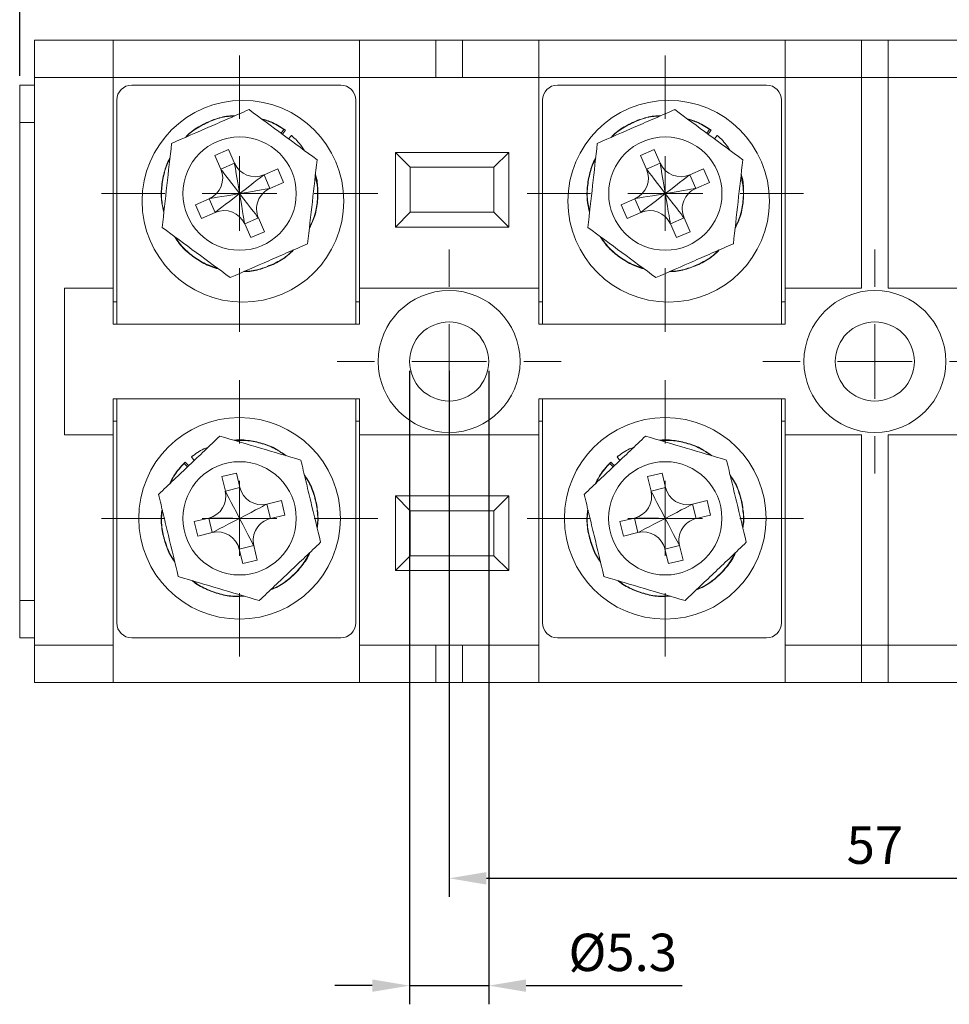
# Model space of a CAD drawing. Units: millimetres. Extents: x 2382 to 4250, y 1263 to 4393.
# Drawn here: x 2971 to 3034, y 2549 to 2615 of the extents above; entities that cross this region are included whole.
import ezdxf

# ---------------------------------------------------------------- set-up
doc = ezdxf.new("R2010")
doc.units = ezdxf.units.MM
doc.styles.get("Standard").update_dxf_attribs({"font": 'arial.ttf'})
doc.dimstyles.new('ISO-25', dxfattribs={"dimtxt": 2.5, "dimasz": 2.5, "dimexe": 1.25, "dimexo": 0.625, "dimtad": 1, "dimtoh": 1, "dimdec": 1, "dimdsep": 46, "dimtxsty": 'Standard', "dimcen": 2.5, "dimclrd": 1, "dimclre": 1, "dimadec": 0, "dimazin": 0, "dimtfac": 1, "dimtdec": 1, "dimtmove": 0, "dimatfit": 3, "dimfxl": 0, "dimarcsym": 0})

# ---------------------------------------------------------------- blocks, each defined once
blk = doc.blocks.new('SW_CENTERMARKSYMBOL_149')
at = {"color": 0, "linetype": 'Continuous', "lineweight": 0}
for p, q in [((0, 5), (0, 7.5)), ((0, 0), (0, 2.5)), ((-5, 0), (-7.5, 0)), ((0, 0), (-2.5, 0)), ((0, 0), (0, -2.5)), ((0, 0), (2.5, 0)), ((5, 0), (7.5, 0)), ((0, -5), (0, -7.5))]:
    blk.add_line(p, q, dxfattribs=at)
blk = doc.blocks.new('SW_CENTERMARKSYMBOL_150')
at = {"color": 0, "linetype": 'Continuous', "lineweight": 0}
for p, q in [((0, 5), (0, 7.5)), ((0, 0), (0, 2.5)), ((-5, 0), (-7.5, 0)), ((0, 0), (-2.5, 0)), ((0, 0), (0, -2.5)), ((0, 0), (2.5, 0)), ((5, 0), (7.5, 0)), ((0, -5), (0, -7.5))]:
    blk.add_line(p, q, dxfattribs=at)
blk = doc.blocks.new('*D201')
at = {"color": 1, "lineweight": -2}
for p, q in [((2971.486, 2611.006), (2971.486, 2631.533)), ((3085.986, 2611.006), (3085.986, 2631.533)), ((2973.986, 2630.283), (3083.486, 2630.283))]:
    blk.add_line(p, q, dxfattribs=at)
at = {"color": 1}
for points in [[(2973.986, 2630.699), (2973.986, 2629.866), (2971.486, 2630.283)], [(3083.486, 2630.699), (3083.486, 2629.866), (3085.986, 2630.283)]]:
    blk.add_solid(points, dxfattribs=at)
at = {"layer": 'Defpoints', "color": 0}
for p in [(3085.986, 2630.283), (2971.486, 2610.381), (3085.986, 2610.381)]:
    blk.add_point(p, dxfattribs=at)
at = {"color": 0, "insert": (3028.736, 2632.184), "char_height": 2.5, "attachment_point": 5}
blk.add_mtext('114.5', dxfattribs=at)
blk = doc.blocks.new('*D203')
at = {"color": 1, "lineweight": -2}
for p, q in [((3000.236, 2591.256), (3000.236, 2556.033)), ((3057.236, 2591.256), (3057.236, 2556.033)), ((3002.736, 2557.283), (3054.736, 2557.283))]:
    blk.add_line(p, q, dxfattribs=at)
at = {"color": 1}
for points in [[(3002.736, 2557.699), (3002.736, 2556.866), (3000.236, 2557.283)], [(3054.736, 2557.699), (3054.736, 2556.866), (3057.236, 2557.283)]]:
    blk.add_solid(points, dxfattribs=at)
at = {"layer": 'Defpoints', "color": 0}
for p in [(3000.236, 2591.881), (3057.236, 2591.881), (3057.236, 2557.283)]:
    blk.add_point(p, dxfattribs=at)
at = {"color": 0, "insert": (3028.736, 2559.179), "char_height": 2.5, "attachment_point": 5}
blk.add_mtext('57', dxfattribs=at)
blk = doc.blocks.new('SW_CENTERMARKSYMBOL_129')
at = {"color": 0, "linetype": 'Continuous', "lineweight": 0}
for p, q in [((0, 5), (0, 9.25)), ((0, 0), (0, 2.5)), ((-5, 0), (-9.25, 0)), ((0, 0), (-2.5, 0)), ((0, 0), (0, -2.5)), ((0, 0), (2.5, 0)), ((5, 0), (9.25, 0)), ((0, -5), (0, -9.25))]:
    blk.add_line(p, q, dxfattribs=at)
blk = doc.blocks.new('SW_CENTERMARKSYMBOL_130')
at = {"color": 0, "linetype": 'Continuous', "lineweight": 0}
for p, q in [((0, 5), (0, 9.25)), ((0, 0), (0, 2.5)), ((-5, 0), (-9.25, 0)), ((0, 0), (-2.5, 0)), ((0, 0), (0, -2.5)), ((0, 0), (2.5, 0)), ((5, 0), (9.25, 0)), ((0, -5), (0, -9.25))]:
    blk.add_line(p, q, dxfattribs=at)
blk = doc.blocks.new('*D407')
at = {"color": 1, "linetype": 'ByBlock', "lineweight": -2}
for p, q in [((2997.586, 2591.256), (2997.586, 2548.85)), ((3002.886, 2591.256), (3002.886, 2548.85)), ((2995.086, 2550.1), (2992.586, 2550.1)), ((2997.586, 2550.1), (3002.886, 2550.1)), ((3005.386, 2550.1), (3015.832, 2550.1))]:
    blk.add_line(p, q, dxfattribs=at)
at = {"color": 1}
for points in [[(2995.086, 2550.516), (2995.086, 2549.683), (2997.586, 2550.1)], [(3005.386, 2550.516), (3005.386, 2549.683), (3002.886, 2550.1)]]:
    blk.add_solid(points, dxfattribs=at)
at = {"layer": 'Defpoints', "color": 0}
for p in [(2997.586, 2591.881), (3002.886, 2591.881), (3002.886, 2550.1)]:
    blk.add_point(p, dxfattribs=at)
at = {"color": 0, "insert": (3011.859, 2552.002), "char_height": 2.5, "attachment_point": 5}
blk.add_mtext('%%c5.3', dxfattribs=at)

msp = doc.modelspace()

# ---------------------------------------------------------------- linework, layer by layer
at = {"color": 7, "linetype": 'Continuous', "lineweight": 15}
for p, q in [((2972.486, 2610.881), (2972.486, 2613.381)), ((2972.486, 2613.381), (2977.736, 2613.381)), ((2977.736, 2613.381), (2977.736, 2610.881)), ((2994.236, 2613.381), (2977.736, 2613.381)), ((2994.236, 2613.381), (2999.336, 2613.381)), ((2994.236, 2610.881), (2994.236, 2613.381)), ((2999.336, 2613.381), (2999.336, 2610.881)), ((3001.136, 2613.381), (2999.336, 2613.381)), ((3001.136, 2613.381), (3006.236, 2613.381)), ((3001.136, 2610.881), (3001.136, 2613.381)), ((3006.236, 2613.381), (3006.236, 2610.881)), ((3022.736, 2613.381), (3006.236, 2613.381)), ((3022.736, 2613.381), (3027.836, 2613.381)), ((3022.736, 2610.881), (3022.736, 2613.381)), ((3027.836, 2613.381), (3027.836, 2610.881)), ((3029.636, 2613.381), (3027.836, 2613.381)), ((3029.636, 2613.381), (3034.736, 2613.381)), ((3029.636, 2610.881), (3029.636, 2613.381)), ((2977.736, 2610.881), (2972.486, 2610.881)), ((2972.486, 2572.881), (2972.486, 2610.881)), ((2977.736, 2610.881), (2977.736, 2596.781)), ((2977.736, 2610.881), (2994.236, 2610.881)), ((2999.336, 2610.881), (2994.236, 2610.881)), ((2994.236, 2610.881), (2994.236, 2596.781)), ((2999.336, 2610.881), (3001.136, 2610.881)), ((3006.236, 2610.881), (3001.136, 2610.881)), ((3006.236, 2596.781), (3006.236, 2610.881)), ((3006.236, 2610.881), (3022.736, 2610.881)), ((3027.836, 2610.881), (3022.736, 2610.881)), ((3022.736, 2610.881), (3022.736, 2596.781)), ((3027.836, 2610.881), (3027.836, 2596.781)), ((3029.636, 2610.881), (3027.836, 2610.881)), ((3034.736, 2610.881), (3029.636, 2610.881)), ((3029.636, 2596.781), (3029.636, 2610.881)), ((2971.486, 2610.381), (2972.486, 2610.381)), ((2971.486, 2607.881), (2971.486, 2610.381)), ((2992.986, 2610.381), (2978.986, 2610.381)), ((3021.486, 2610.381), (3007.486, 2610.381)), ((2977.986, 2609.381), (2977.986, 2594.381)), ((2993.986, 2594.381), (2993.986, 2609.381)), ((3006.486, 2609.381), (3006.486, 2594.381)), ((3022.486, 2594.381), (3022.486, 2609.381)), ((2972.486, 2607.881), (2971.486, 2607.881)), ((2971.486, 2607.881), (2971.486, 2575.881)), ((2988.994, 2607.155), (2989.175, 2607.418)), ((2989.277, 2607.37), (2989.084, 2607.088)), ((2989.175, 2607.418), (2989.277, 2607.37)), ((2989.49, 2606.788), (2989.69, 2607.013)), ((2989.69, 2607.013), (2989.775, 2606.959)), ((3017.494, 2607.155), (3017.675, 2607.418)), ((3017.777, 2607.37), (3017.584, 2607.088)), ((3017.675, 2607.418), (3017.777, 2607.37)), ((3017.99, 2606.788), (3018.19, 2607.013)), ((3018.19, 2607.013), (3018.275, 2606.959)), ((2985.467, 2606.069), (2984.55, 2605.669)), ((2984.55, 2605.669), (2984.95, 2604.752)), ((2985.867, 2605.153), (2985.467, 2606.069)), ((2996.636, 2605.881), (3004.236, 2605.881)), ((2996.636, 2600.881), (2996.636, 2605.881)), ((2997.636, 2604.881), (2996.636, 2605.881)), ((3003.236, 2604.881), (3004.236, 2605.881)), ((3004.236, 2605.881), (3004.236, 2600.881)), ((3013.967, 2606.069), (3013.05, 2605.669)), ((3013.05, 2605.669), (3013.45, 2604.752)), ((3014.367, 2605.153), (3013.967, 2606.069)), ((2985.867, 2605.153), (2984.95, 2604.752)), ((3003.236, 2604.881), (2997.636, 2604.881)), ((2997.636, 2604.881), (2997.636, 2601.881)), ((3003.236, 2601.881), (3003.236, 2604.881)), ((3014.367, 2605.153), (3013.45, 2604.752)), ((2988.758, 2604.779), (2987.842, 2604.378)), ((2988.242, 2603.462), (2987.842, 2604.378)), ((2989.158, 2603.862), (2988.758, 2604.779)), ((3017.258, 2604.779), (3016.342, 2604.378)), ((3016.742, 2603.462), (3016.342, 2604.378)), ((3017.658, 2603.862), (3017.258, 2604.779)), ((2988.242, 2603.462), (2989.158, 2603.862)), ((3016.742, 2603.462), (3017.658, 2603.862)), ((2984.176, 2602.778), (2983.26, 2602.377)), ((2983.26, 2602.377), (2983.66, 2601.461)), ((2984.176, 2602.778), (2984.576, 2601.861)), ((3012.676, 2602.778), (3011.76, 2602.377)), ((3011.76, 2602.377), (3012.16, 2601.461)), ((3012.676, 2602.778), (3013.076, 2601.861)), ((2983.66, 2601.461), (2984.576, 2601.861)), ((2996.636, 2600.881), (2997.636, 2601.881)), ((2997.636, 2601.881), (3003.236, 2601.881)), ((3004.236, 2600.881), (3003.236, 2601.881)), ((3012.16, 2601.461), (3013.076, 2601.861)), ((2986.551, 2601.087), (2987.468, 2601.487)), ((2986.551, 2601.087), (2986.951, 2600.17)), ((2987.868, 2600.571), (2987.468, 2601.487)), ((3004.236, 2600.881), (2996.636, 2600.881)), ((3015.051, 2601.087), (3015.968, 2601.487)), ((3015.051, 2601.087), (3015.451, 2600.17)), ((3016.368, 2600.571), (3015.968, 2601.487)), ((2986.951, 2600.17), (2987.868, 2600.571)), ((3015.451, 2600.17), (3016.368, 2600.571)), ((2974.486, 2596.781), (2974.486, 2586.981)), ((2977.736, 2596.781), (2974.486, 2596.781)), ((2977.736, 2594.381), (2977.736, 2596.781)), ((3006.236, 2596.781), (2994.236, 2596.781)), ((2994.236, 2594.381), (2994.236, 2596.781)), ((3006.236, 2596.781), (3006.236, 2594.381)), ((3027.836, 2596.781), (3022.736, 2596.781)), ((3022.736, 2594.381), (3022.736, 2596.781)), ((3034.736, 2596.781), (3029.636, 2596.781)), ((2977.986, 2595.881), (2977.736, 2595.881)), ((2994.236, 2595.881), (2993.986, 2595.881)), ((2994.236, 2595.881), (2993.986, 2595.881)), ((3006.486, 2595.881), (3006.236, 2595.881)), ((3022.736, 2595.881), (3022.486, 2595.881)), ((3022.736, 2595.881), (3022.486, 2595.881)), ((2994.236, 2594.381), (2977.736, 2594.381)), ((3022.736, 2594.381), (3006.236, 2594.381)), ((2977.736, 2589.381), (2994.236, 2589.381)), ((2977.736, 2586.981), (2977.736, 2589.381)), ((2977.986, 2589.381), (2977.986, 2574.381)), ((2993.986, 2574.381), (2993.986, 2589.381)), ((2994.236, 2586.981), (2994.236, 2589.381)), ((3006.236, 2589.381), (3022.736, 2589.381)), ((3006.236, 2589.381), (3006.236, 2586.981)), ((3006.486, 2589.381), (3006.486, 2574.381)), ((3022.486, 2574.381), (3022.486, 2589.381)), ((3022.736, 2586.981), (3022.736, 2589.381)), ((2977.736, 2587.881), (2977.986, 2587.881)), ((2993.986, 2587.881), (2994.236, 2587.881)), ((3006.236, 2587.881), (3006.486, 2587.881)), ((3022.486, 2587.881), (3022.736, 2587.881)), ((2974.486, 2586.981), (2977.736, 2586.981)), ((2977.736, 2586.981), (2977.736, 2572.881)), ((2994.236, 2586.981), (3006.236, 2586.981)), ((2994.236, 2586.981), (2994.236, 2572.881)), ((3006.236, 2572.881), (3006.236, 2586.981)), ((3022.736, 2586.981), (3027.836, 2586.981)), ((3022.736, 2586.981), (3022.736, 2572.881)), ((3027.836, 2586.981), (3027.836, 2572.881)), ((3029.636, 2586.981), (3034.736, 2586.981)), ((3029.636, 2572.881), (3029.636, 2586.981)), ((2982.493, 2585.053), (2982.558, 2585.146)), ((2982.558, 2585.146), (2982.802, 2584.906)), ((2982.983, 2585.49), (2983.05, 2585.564)), ((2983.168, 2585.254), (2982.983, 2585.49)), ((3010.993, 2585.053), (3011.058, 2585.146)), ((3011.058, 2585.146), (3011.302, 2584.906)), ((3011.483, 2585.49), (3011.55, 2585.564)), ((3011.668, 2585.254), (3011.483, 2585.49)), ((2982.721, 2584.829), (2982.493, 2585.053)), ((2985.991, 2584.415), (2985.019, 2584.181)), ((2986.225, 2583.443), (2985.991, 2584.415)), ((3011.221, 2584.829), (3010.993, 2585.053)), ((3014.491, 2584.415), (3013.519, 2584.181)), ((3014.725, 2583.443), (3014.491, 2584.415)), ((2985.019, 2584.181), (2985.253, 2583.209)), ((3013.519, 2584.181), (3013.753, 2583.209)), ((2986.225, 2583.443), (2985.253, 2583.209)), ((3014.725, 2583.443), (3013.753, 2583.209)), ((2989.006, 2582.568), (2988.034, 2582.335)), ((2989.24, 2581.596), (2989.006, 2582.568)), ((2996.636, 2582.881), (3004.236, 2582.881)), ((2996.636, 2577.881), (2996.636, 2582.881)), ((2997.636, 2581.881), (2996.636, 2582.881)), ((3003.236, 2581.881), (3004.236, 2582.881)), ((3004.236, 2582.881), (3004.236, 2577.881)), ((3017.506, 2582.568), (3016.534, 2582.335)), ((3017.74, 2581.596), (3017.506, 2582.568)), ((2988.268, 2581.362), (2988.034, 2582.335)), ((2997.636, 2581.881), (2997.636, 2578.881)), ((3003.236, 2581.881), (2997.636, 2581.881)), ((3003.236, 2578.881), (3003.236, 2581.881)), ((3016.768, 2581.362), (3016.534, 2582.335)), ((2984.145, 2581.4), (2983.172, 2581.167)), ((2983.172, 2581.167), (2983.406, 2580.194)), ((2984.145, 2581.4), (2984.378, 2580.428)), ((2988.268, 2581.362), (2989.24, 2581.596)), ((3012.645, 2581.4), (3011.672, 2581.167)), ((3011.672, 2581.167), (3011.906, 2580.194)), ((3012.645, 2581.4), (3012.878, 2580.428)), ((3016.768, 2581.362), (3017.74, 2581.596)), ((2983.406, 2580.194), (2984.378, 2580.428)), ((3011.906, 2580.194), (3012.878, 2580.428)), ((2986.187, 2579.32), (2987.16, 2579.554)), ((2986.187, 2579.32), (2986.421, 2578.348)), ((2987.393, 2578.581), (2987.16, 2579.554)), ((3014.687, 2579.32), (3015.66, 2579.554)), ((3014.687, 2579.32), (3014.921, 2578.348)), ((3015.893, 2578.581), (3015.66, 2579.554)), ((2986.421, 2578.348), (2987.393, 2578.581)), ((2996.636, 2577.881), (2997.636, 2578.881)), ((2997.636, 2578.881), (3003.236, 2578.881)), ((3004.236, 2577.881), (3003.236, 2578.881)), ((3014.921, 2578.348), (3015.893, 2578.581)), ((3004.236, 2577.881), (2996.636, 2577.881)), ((2971.486, 2575.881), (2972.486, 2575.881)), ((2971.486, 2573.381), (2971.486, 2575.881)), ((2972.486, 2573.381), (2971.486, 2573.381)), ((2978.986, 2573.381), (2992.986, 2573.381)), ((3007.486, 2573.381), (3021.486, 2573.381)), ((2972.486, 2572.881), (2977.736, 2572.881)), ((2972.486, 2570.381), (2972.486, 2572.881)), ((2977.736, 2572.881), (2977.736, 2570.381)), ((2994.236, 2572.881), (2999.336, 2572.881)), ((2994.236, 2570.381), (2994.236, 2572.881)), ((3001.136, 2572.881), (2999.336, 2572.881)), ((2999.336, 2572.881), (2999.336, 2570.381)), ((3001.136, 2572.881), (3006.236, 2572.881)), ((3001.136, 2570.381), (3001.136, 2572.881)), ((3006.236, 2572.881), (3006.236, 2570.381)), ((3022.736, 2572.881), (3027.836, 2572.881)), ((3022.736, 2570.381), (3022.736, 2572.881)), ((3027.836, 2572.881), (3027.836, 2570.381)), ((3027.836, 2572.881), (3029.636, 2572.881)), ((3029.636, 2572.881), (3034.736, 2572.881)), ((3029.636, 2570.381), (3029.636, 2572.881)), ((2977.736, 2570.381), (2972.486, 2570.381)), ((2977.736, 2570.381), (2994.236, 2570.381)), ((2999.336, 2570.381), (2994.236, 2570.381)), ((2999.336, 2570.381), (3001.136, 2570.381)), ((3006.236, 2570.381), (3001.136, 2570.381)), ((3006.236, 2570.381), (3022.736, 2570.381)), ((3027.836, 2570.381), (3022.736, 2570.381)), ((3027.836, 2570.381), (3029.636, 2570.381)), ((3034.736, 2570.381), (3029.636, 2570.381))]:
    msp.add_line(p, q, dxfattribs=at)
for centre, radius in [((2986.432, 2602.608), 6.75), ((3014.932, 2602.608), 6.75), ((2986.209, 2603.12), 3.792), ((3014.709, 2603.12), 3.792), ((3000.236, 2591.881), 4.75), ((3028.736, 2591.881), 4.75), ((3000.236, 2591.881), 2.65), ((3028.736, 2591.881), 2.65), ((2986.206, 2581.381), 6.75), ((3014.706, 2581.381), 6.75), ((2986.206, 2581.381), 3.792), ((3014.706, 2581.381), 3.792)]:
    msp.add_circle(centre, radius, dxfattribs=at)
for centre, radius, start, end in [((2978.986, 2609.381), 1, 90, 180), ((2992.986, 2609.381), 1, 0, 90), ((3007.486, 2609.381), 1, 90, 180), ((3021.486, 2609.381), 1, 0, 90), ((2987.241, 2605.753), 1.5, 203.59116, 293.59116), ((3015.741, 2605.753), 1.5, 203.59116, 293.59116), ((2983.576, 2604.152), 1.5, 293.59116, 23.59116), ((3012.076, 2604.152), 1.5, 293.59116, 23.59116), ((2988.842, 2602.087), 1.5, 113.59116, 203.59116), ((3017.342, 2602.087), 1.5, 113.59116, 203.59116), ((2985.177, 2600.486), 1.5, 23.59116, 113.59116), ((3013.677, 2600.486), 1.5, 23.59116, 113.59116), ((2983.794, 2582.859), 1.5, 283.51212, 13.51212), ((2987.683, 2583.793), 1.5, 193.51212, 283.51212), ((3012.294, 2582.859), 1.5, 283.51212, 13.51212), ((3016.183, 2583.793), 1.5, 193.51212, 283.51212), ((2988.618, 2579.904), 1.5, 103.51212, 193.51212), ((3017.118, 2579.904), 1.5, 103.51212, 193.51212), ((2984.729, 2578.969), 1.5, 13.51212, 103.51212), ((3013.229, 2578.969), 1.5, 13.51212, 103.51212), ((2978.986, 2574.381), 1, 180, 270), ((2992.986, 2574.381), 1, 270, 0), ((3007.486, 2574.381), 1, 180, 270), ((3021.486, 2574.381), 1, 270, 0)]:
    msp.add_arc(centre, radius, start, end, dxfattribs=at)
for points, knots in [([(2986.841, 2608.742), (2986.409, 2608.554), (2985.975, 2608.364), (2985.108, 2607.986), (2984.676, 2607.797), (2983.379, 2607.231), (2982.516, 2606.854), (2981.655, 2606.478)], [0, 0, 0, 0, 0.25, 0.25, 0.5, 0.5, 1, 1, 1, 1]), ([(2982.584, 2606.883), (2982.634, 2606.939), (2982.913, 2607.247), (2983.552, 2607.668), (2984.467, 2608.094), (2985.267, 2608.314), (2985.747, 2608.326), (2985.895, 2608.329)], [0, 0, 0, 0, 0.0612735, 0.3361612, 0.6110475, 0.8808399, 1, 1, 1, 1]), ([(2982.613, 2606.896), (2982.631, 2606.917), (2982.874, 2607.191), (2983.469, 2607.591), (2984.368, 2608.038), (2985.179, 2608.276), (2985.675, 2608.298), (2985.839, 2608.305)], [0, 0, 0, 0, 0.023571, 0.305112, 0.586653, 0.862977, 1, 1, 1, 1]), ([(2987.654, 2608.142), (2987.913, 2608.064), (2988.492, 2607.888), (2988.998, 2607.555), (2989.277, 2607.37)], [0, 0, 0, 0, 0.447341, 1, 1, 1, 1]), ([(3015.341, 2608.742), (3014.909, 2608.554), (3014.475, 2608.364), (3013.608, 2607.986), (3013.176, 2607.797), (3011.879, 2607.231), (3011.016, 2606.854), (3010.155, 2606.478)], [0, 0, 0, 0, 0.25, 0.25, 0.5, 0.5, 1, 1, 1, 1]), ([(3011.084, 2606.883), (3011.134, 2606.939), (3011.413, 2607.247), (3012.052, 2607.668), (3012.967, 2608.094), (3013.767, 2608.314), (3014.247, 2608.326), (3014.395, 2608.329)], [0, 0, 0, 0, 0.0612735, 0.3361612, 0.6110475, 0.8808399, 1, 1, 1, 1]), ([(3011.113, 2606.896), (3011.131, 2606.917), (3011.374, 2607.191), (3011.969, 2607.591), (3012.868, 2608.038), (3013.679, 2608.276), (3014.175, 2608.298), (3014.339, 2608.305)], [0, 0, 0, 0, 0.023571, 0.305112, 0.586653, 0.862977, 1, 1, 1, 1]), ([(3016.154, 2608.142), (3016.413, 2608.064), (3016.992, 2607.888), (3017.498, 2607.555), (3017.777, 2607.37)], [0, 0, 0, 0, 0.447341, 1, 1, 1, 1]), ([(2987.719, 2608.094), (2987.918, 2608.037), (2988.437, 2607.888), (2988.893, 2607.597), (2989.175, 2607.418)], [0, 0, 0, 0, 0.383329, 1, 1, 1, 1]), ([(3016.219, 2608.094), (3016.418, 2608.037), (3016.937, 2607.888), (3017.393, 2607.597), (3017.675, 2607.418)], [0, 0, 0, 0, 0.383329, 1, 1, 1, 1]), ([(2989.69, 2607.013), (2989.934, 2606.784), (2990.252, 2606.486), (2990.472, 2606.114), (2990.522, 2606.027)], [0, 0, 0, 0, 0.768038, 1, 1, 1, 1]), ([(3018.19, 2607.013), (3018.434, 2606.784), (3018.752, 2606.486), (3018.972, 2606.114), (3019.022, 2606.027)], [0, 0, 0, 0, 0.768038, 1, 1, 1, 1]), ([(2981.138, 2601.874), (2981.085, 2602.091), (2980.953, 2602.632), (2980.952, 2603.538), (2981.138, 2604.529), (2981.351, 2605.2), (2981.54, 2605.498), (2981.547, 2605.509)], [0, 0, 0, 0, 0.178811, 0.445672, 0.717572, 0.989472, 1, 1, 1, 1]), ([(3009.638, 2601.874), (3009.585, 2602.091), (3009.453, 2602.632), (3009.452, 2603.538), (3009.638, 2604.529), (3009.851, 2605.2), (3010.04, 2605.498), (3010.047, 2605.509)], [0, 0, 0, 0, 0.178811, 0.445672, 0.717572, 0.989472, 1, 1, 1, 1]), ([(2981.146, 2601.941), (2981.104, 2602.1), (2980.978, 2602.58), (2980.966, 2603.425), (2981.127, 2604.416), (2981.334, 2605.103), (2981.524, 2605.415), (2981.539, 2605.44)], [0, 0, 0, 0, 0.136772, 0.413108, 0.694661, 0.976216, 1, 1, 1, 1]), ([(3009.646, 2601.941), (3009.604, 2602.1), (3009.478, 2602.58), (3009.466, 2603.425), (3009.627, 2604.416), (3009.834, 2605.103), (3010.024, 2605.415), (3010.039, 2605.44)], [0, 0, 0, 0, 0.136772, 0.413108, 0.694661, 0.976216, 1, 1, 1, 1]), ([(2991.285, 2604.413), (2991.29, 2604.399), (2991.407, 2604.071), (2991.465, 2603.38), (2991.431, 2602.378), (2991.232, 2601.491), (2990.979, 2600.985), (2990.877, 2600.783)], [0, 0, 0, 0, 0.012183, 0.279342, 0.5465, 0.818702, 1, 1, 1, 1]), ([(2991.276, 2604.334), (2991.334, 2604.055), (2991.46, 2603.45), (2991.419, 2602.49), (2991.241, 2601.585), (2990.989, 2601.057), (2990.883, 2600.835)], [0, 0, 0, 0, 0.2372473, 0.5136571, 0.7952866, 1, 1, 1, 1]), ([(3019.785, 2604.413), (3019.79, 2604.399), (3019.907, 2604.071), (3019.965, 2603.38), (3019.931, 2602.378), (3019.732, 2601.491), (3019.479, 2600.985), (3019.377, 2600.783)], [0, 0, 0, 0, 0.012183, 0.279342, 0.5465, 0.818702, 1, 1, 1, 1]), ([(3019.776, 2604.334), (3019.834, 2604.055), (3019.96, 2603.45), (3019.919, 2602.49), (3019.741, 2601.585), (3019.489, 2601.057), (3019.383, 2600.835)], [0, 0, 0, 0, 0.2372473, 0.5136571, 0.7952866, 1, 1, 1, 1]), ([(2984.775, 2598.089), (2984.731, 2598.098), (2984.355, 2598.172), (2983.699, 2598.492), (2982.864, 2599.046), (2982.237, 2599.642), (2981.958, 2600.082), (2981.857, 2600.241)], [0, 0, 0, 0, 0.0361287, 0.3101577, 0.5791092, 0.8480601, 1, 1, 1, 1]), ([(3013.275, 2598.089), (3013.231, 2598.098), (3012.855, 2598.172), (3012.199, 2598.492), (3011.364, 2599.046), (3010.737, 2599.642), (3010.458, 2600.082), (3010.357, 2600.241)], [0, 0, 0, 0, 0.0361287, 0.3101577, 0.5791092, 0.8480601, 1, 1, 1, 1]), ([(2984.753, 2598.105), (2984.435, 2598.217), (2983.802, 2598.438), (2982.965, 2598.996), (2982.314, 2599.585), (2982.017, 2600.035), (2981.903, 2600.207)], [0, 0, 0, 0, 0.279222, 0.554055, 0.828888, 1, 1, 1, 1]), ([(2990.763, 2599.761), (2990.331, 2599.573), (2989.897, 2599.383), (2989.03, 2599.005), (2988.598, 2598.816), (2987.301, 2598.25), (2986.439, 2597.873), (2985.577, 2597.497)], [0, 0, 0, 0, 0.25, 0.25, 0.5, 0.5, 1, 1, 1, 1]), ([(3013.253, 2598.105), (3012.935, 2598.217), (3012.302, 2598.438), (3011.465, 2598.996), (3010.814, 2599.585), (3010.517, 2600.035), (3010.403, 2600.207)], [0, 0, 0, 0, 0.279222, 0.554055, 0.828888, 1, 1, 1, 1]), ([(3019.263, 2599.761), (3018.831, 2599.573), (3018.397, 2599.383), (3017.53, 2599.005), (3017.098, 2598.816), (3015.801, 2598.25), (3014.939, 2597.873), (3014.077, 2597.497)], [0, 0, 0, 0, 0.25, 0.25, 0.5, 0.5, 1, 1, 1, 1]), ([(2989.816, 2599.348), (2989.689, 2599.222), (2989.322, 2598.856), (2988.578, 2598.409), (2987.635, 2598.051), (2986.921, 2597.886), (2986.541, 2597.896), (2986.493, 2597.897)], [0, 0, 0, 0, 0.144403, 0.418365, 0.692327, 0.961213, 1, 1, 1, 1]), ([(2989.765, 2599.326), (2989.679, 2599.237), (2989.357, 2598.906), (2988.666, 2598.48), (2987.737, 2598.101), (2987.013, 2597.921), (2986.618, 2597.923), (2986.554, 2597.924)], [0, 0, 0, 0, 0.103636, 0.386388, 0.669141, 0.946654, 1, 1, 1, 1]), ([(3018.316, 2599.348), (3018.189, 2599.222), (3017.822, 2598.856), (3017.078, 2598.409), (3016.135, 2598.051), (3015.421, 2597.886), (3015.041, 2597.896), (3014.993, 2597.897)], [0, 0, 0, 0, 0.144403, 0.418365, 0.692327, 0.961213, 1, 1, 1, 1]), ([(3018.265, 2599.326), (3018.179, 2599.237), (3017.857, 2598.906), (3017.166, 2598.48), (3016.237, 2598.101), (3015.513, 2597.921), (3015.118, 2597.923), (3015.054, 2597.924)], [0, 0, 0, 0, 0.103636, 0.386388, 0.669141, 0.946654, 1, 1, 1, 1]), ([(2985.821, 2586.605), (2985.836, 2586.608), (2986.179, 2586.665), (2986.87, 2586.601), (2987.85, 2586.393), (2988.689, 2586.042), (2989.142, 2585.704), (2989.324, 2585.569)], [0, 0, 0, 0, 0.012183, 0.279341, 0.546499, 0.818703, 1, 1, 1, 1]), ([(2985.897, 2586.583), (2986.182, 2586.591), (2986.8, 2586.609), (2987.738, 2586.4), (2988.598, 2586.067), (2989.073, 2585.727), (2989.274, 2585.584)], [0, 0, 0, 0, 0.237247, 0.513657, 0.795286, 1, 1, 1, 1]), ([(3014.321, 2586.605), (3014.336, 2586.608), (3014.679, 2586.665), (3015.37, 2586.601), (3016.35, 2586.393), (3017.189, 2586.042), (3017.642, 2585.704), (3017.824, 2585.569)], [0, 0, 0, 0, 0.012183, 0.279341, 0.546499, 0.818703, 1, 1, 1, 1]), ([(3014.397, 2586.583), (3014.683, 2586.591), (3015.3, 2586.609), (3016.238, 2586.4), (3017.098, 2586.067), (3017.573, 2585.727), (3017.774, 2585.584)], [0, 0, 0, 0, 0.237247, 0.513657, 0.795286, 1, 1, 1, 1]), ([(2982.983, 2585.49), (2983.25, 2585.69), (2983.599, 2585.952), (2984.004, 2586.102), (2984.098, 2586.137)], [0, 0, 0, 0, 0.768038, 1, 1, 1, 1]), ([(3011.483, 2585.49), (3011.75, 2585.69), (3012.099, 2585.952), (3012.504, 2586.102), (3012.598, 2586.137)], [0, 0, 0, 0, 0.768038, 1, 1, 1, 1]), ([(2981.514, 2583.683), (2981.637, 2583.924), (2981.911, 2584.463), (2982.328, 2584.903), (2982.558, 2585.146)], [0, 0, 0, 0, 0.44734, 1, 1, 1, 1]), ([(2990.309, 2585.277), (2990.419, 2584.819), (2990.53, 2584.358), (2990.751, 2583.439), (2990.861, 2582.98), (2991.192, 2581.604), (2991.412, 2580.689), (2991.631, 2579.776)], [0, 0, 0, 0, 0.25, 0.25, 0.5, 0.5, 1, 1, 1, 1]), ([(3010.014, 2583.683), (3010.137, 2583.924), (3010.411, 2584.463), (3010.828, 2584.903), (3011.058, 2585.146)], [0, 0, 0, 0, 0.44734, 1, 1, 1, 1]), ([(3018.809, 2585.277), (3018.919, 2584.819), (3019.03, 2584.358), (3019.251, 2583.439), (3019.361, 2582.98), (3019.692, 2581.604), (3019.912, 2580.689), (3020.131, 2579.776)], [0, 0, 0, 0, 0.25, 0.25, 0.5, 0.5, 1, 1, 1, 1]), ([(2981.573, 2583.739), (2981.664, 2583.925), (2981.901, 2584.409), (2982.267, 2584.808), (2982.493, 2585.053)], [0, 0, 0, 0, 0.3833276, 1, 1, 1, 1]), ([(3010.073, 2583.739), (3010.164, 2583.925), (3010.401, 2584.409), (3010.767, 2584.808), (3010.993, 2585.053)], [0, 0, 0, 0, 0.3833276, 1, 1, 1, 1]), ([(2990.551, 2584.273), (2990.653, 2584.126), (2990.949, 2583.7), (2991.259, 2582.889), (2991.446, 2581.898), (2991.483, 2581.167), (2991.408, 2580.793), (2991.398, 2580.746)], [0, 0, 0, 0, 0.144402, 0.418365, 0.692328, 0.961213, 1, 1, 1, 1]), ([(2990.564, 2584.219), (2990.636, 2584.118), (2990.906, 2583.743), (2991.204, 2582.989), (2991.415, 2582.007), (2991.465, 2581.264), (2991.394, 2580.875), (2991.382, 2580.812)], [0, 0, 0, 0, 0.103636, 0.386389, 0.669142, 0.946654, 1, 1, 1, 1]), ([(3019.051, 2584.273), (3019.153, 2584.126), (3019.449, 2583.7), (3019.759, 2582.889), (3019.946, 2581.898), (3019.983, 2581.167), (3019.908, 2580.793), (3019.898, 2580.746)], [0, 0, 0, 0, 0.144402, 0.418365, 0.692328, 0.961213, 1, 1, 1, 1]), ([(3019.064, 2584.219), (3019.136, 2584.118), (3019.406, 2583.743), (3019.704, 2582.989), (3019.915, 2582.007), (3019.965, 2581.264), (3019.894, 2580.875), (3019.882, 2580.812)], [0, 0, 0, 0, 0.103636, 0.386389, 0.669142, 0.946654, 1, 1, 1, 1]), ([(2980.781, 2582.987), (2980.891, 2582.529), (2981.001, 2582.069), (2981.222, 2581.149), (2981.333, 2580.69), (2981.663, 2579.314), (2981.883, 2578.399), (2982.103, 2577.486)], [0, 0, 0, 0, 0.25, 0.25, 0.5, 0.5, 1, 1, 1, 1]), ([(3009.281, 2582.987), (3009.391, 2582.529), (3009.501, 2582.069), (3009.722, 2581.149), (3009.833, 2580.69), (3010.163, 2579.314), (3010.383, 2578.399), (3010.603, 2577.486)], [0, 0, 0, 0, 0.25, 0.25, 0.5, 0.5, 1, 1, 1, 1]), ([(2981.866, 2578.47), (2981.82, 2578.53), (2981.566, 2578.858), (2981.263, 2579.562), (2981.004, 2580.537), (2980.927, 2581.363), (2981, 2581.838), (2981.022, 2581.983)], [0, 0, 0, 0, 0.0612745, 0.3361614, 0.6110482, 0.8808406, 1, 1, 1, 1]), ([(2981.859, 2578.501), (2981.841, 2578.523), (2981.614, 2578.81), (2981.324, 2579.466), (2981.042, 2580.429), (2980.949, 2581.269), (2981.014, 2581.761), (2981.036, 2581.925)], [0, 0, 0, 0, 0.023571, 0.305112, 0.586653, 0.862976, 1, 1, 1, 1]), ([(3010.366, 2578.47), (3010.32, 2578.53), (3010.066, 2578.858), (3009.763, 2579.562), (3009.504, 2580.537), (3009.427, 2581.363), (3009.5, 2581.838), (3009.522, 2581.983)], [0, 0, 0, 0, 0.0612745, 0.3361614, 0.6110482, 0.8808406, 1, 1, 1, 1]), ([(3010.359, 2578.501), (3010.341, 2578.523), (3010.114, 2578.81), (3009.824, 2579.466), (3009.542, 2580.429), (3009.449, 2581.269), (3009.514, 2581.761), (3009.536, 2581.925)], [0, 0, 0, 0, 0.023571, 0.305112, 0.586653, 0.862976, 1, 1, 1, 1]), ([(2990.908, 2579.089), (2990.892, 2579.047), (2990.752, 2578.69), (2990.323, 2578.1), (2989.632, 2577.375), (2988.935, 2576.862), (2988.453, 2576.664), (2988.279, 2576.593)], [0, 0, 0, 0, 0.036128, 0.310158, 0.579109, 0.84806, 1, 1, 1, 1]), ([(2990.889, 2579.071), (2990.723, 2578.776), (2990.394, 2578.192), (2989.698, 2577.465), (2989.004, 2576.928), (2988.51, 2576.714), (2988.32, 2576.632)], [0, 0, 0, 0, 0.279223, 0.554056, 0.828888, 1, 1, 1, 1]), ([(3019.408, 2579.089), (3019.392, 2579.047), (3019.252, 2578.69), (3018.823, 2578.1), (3018.132, 2577.375), (3017.435, 2576.862), (3016.953, 2576.664), (3016.779, 2576.593)], [0, 0, 0, 0, 0.036128, 0.310158, 0.579109, 0.84806, 1, 1, 1, 1]), ([(3019.389, 2579.071), (3019.223, 2578.776), (3018.894, 2578.192), (3018.198, 2577.465), (3017.504, 2576.928), (3017.01, 2576.714), (3016.82, 2576.632)], [0, 0, 0, 0, 0.279223, 0.554056, 0.828888, 1, 1, 1, 1]), ([(2986.545, 2576.171), (2986.322, 2576.156), (2985.767, 2576.121), (2984.874, 2576.278), (2983.931, 2576.635), (2983.308, 2576.963), (2983.048, 2577.2), (2983.038, 2577.209)], [0, 0, 0, 0, 0.17881, 0.445672, 0.717572, 0.989472, 1, 1, 1, 1]), ([(2986.48, 2576.19), (2986.317, 2576.177), (2985.822, 2576.137), (2984.988, 2576.273), (2984.041, 2576.605), (2983.401, 2576.928), (2983.126, 2577.17), (2983.104, 2577.189)], [0, 0, 0, 0, 0.136772, 0.413108, 0.694661, 0.976215, 1, 1, 1, 1]), ([(3015.045, 2576.171), (3014.822, 2576.156), (3014.267, 2576.121), (3013.374, 2576.278), (3012.431, 2576.635), (3011.808, 2576.963), (3011.548, 2577.2), (3011.538, 2577.209)], [0, 0, 0, 0, 0.17881, 0.445672, 0.717572, 0.989472, 1, 1, 1, 1]), ([(3014.98, 2576.19), (3014.817, 2576.177), (3014.322, 2576.137), (3013.488, 2576.273), (3012.541, 2576.605), (3011.901, 2576.928), (3011.626, 2577.17), (3011.604, 2577.189)], [0, 0, 0, 0, 0.136772, 0.413108, 0.694661, 0.976215, 1, 1, 1, 1])]:
    msp.add_open_spline(points, degree=3, knots=knots, dxfattribs=at)
for points in [[(2986.841, 2608.742), (2987.6, 2608.183), (2989.117, 2607.063), (2990.635, 2605.944), (2991.394, 2605.384)], [(3015.341, 2608.742), (3016.1, 2608.183), (3017.617, 2607.063), (3019.135, 2605.944), (3019.894, 2605.384)], [(2981.024, 2600.855), (2981.129, 2601.792), (2981.34, 2603.667), (2981.55, 2605.541), (2981.655, 2606.478)], [(3009.524, 2600.855), (3009.629, 2601.792), (3009.84, 2603.667), (3010.05, 2605.541), (3010.155, 2606.478)], [(2985.867, 2605.153), (2985.878, 2605.085), (2985.992, 2604.407), (2986.209, 2603.12)], [(2991.394, 2605.384), (2991.289, 2604.447), (2991.078, 2602.573), (2990.868, 2600.699), (2990.763, 2599.761)], [(3014.367, 2605.153), (3014.378, 2605.085), (3014.492, 2604.407), (3014.709, 2603.12)], [(3019.894, 2605.384), (3019.789, 2604.447), (3019.578, 2602.573), (3019.368, 2600.699), (3019.263, 2599.761)], [(2984.95, 2604.752), (2984.992, 2604.698), (2985.412, 2604.154), (2986.209, 2603.12)], [(2987.842, 2604.378), (2987.787, 2604.336), (2987.243, 2603.917), (2986.209, 2603.12)], [(3013.45, 2604.752), (3013.492, 2604.698), (3013.912, 2604.154), (3014.709, 2603.12)], [(3016.342, 2604.378), (3016.287, 2604.336), (3015.743, 2603.917), (3014.709, 2603.12)], [(2984.176, 2602.778), (2984.244, 2602.789), (2984.921, 2602.903), (2986.209, 2603.12)], [(2984.576, 2601.861), (2984.631, 2601.903), (2985.175, 2602.323), (2986.209, 2603.12)], [(2988.242, 2603.462), (2988.174, 2603.451), (2987.497, 2603.336), (2986.209, 2603.12)], [(2987.468, 2601.487), (2987.426, 2601.541), (2987.006, 2602.086), (2986.209, 2603.12)], [(2986.551, 2601.087), (2986.54, 2601.155), (2986.426, 2601.832), (2986.209, 2603.12)], [(3012.676, 2602.778), (3012.744, 2602.789), (3013.421, 2602.903), (3014.709, 2603.12)], [(3013.076, 2601.861), (3013.131, 2601.903), (3013.675, 2602.323), (3014.709, 2603.12)], [(3016.742, 2603.462), (3016.674, 2603.451), (3015.997, 2603.336), (3014.709, 2603.12)], [(3015.968, 2601.487), (3015.926, 2601.541), (3015.506, 2602.086), (3014.709, 2603.12)], [(3015.051, 2601.087), (3015.04, 2601.155), (3014.926, 2601.832), (3014.709, 2603.12)], [(2985.577, 2597.497), (2984.819, 2598.057), (2983.301, 2599.176), (2981.783, 2600.296), (2981.024, 2600.855)], [(3014.077, 2597.497), (3013.319, 2598.057), (3011.801, 2599.176), (3010.283, 2600.296), (3009.524, 2600.855)], [(2980.781, 2582.987), (2981.465, 2583.636), (2982.832, 2584.935), (2984.2, 2586.233), (2984.884, 2586.883)], [(2984.884, 2586.883), (2985.788, 2586.615), (2987.597, 2586.08), (2989.405, 2585.545), (2990.309, 2585.277)], [(3009.281, 2582.987), (3009.965, 2583.636), (3011.332, 2584.935), (3012.7, 2586.233), (3013.384, 2586.883)], [(3013.384, 2586.883), (3014.288, 2586.615), (3016.097, 2586.08), (3017.905, 2585.545), (3018.809, 2585.277)], [(2985.253, 2583.209), (2985.284, 2583.148), (2985.602, 2582.539), (2986.206, 2581.381)], [(3013.753, 2583.209), (3013.784, 2583.148), (3014.102, 2582.539), (3014.706, 2581.381)], [(2988.034, 2582.335), (2987.973, 2582.303), (2987.364, 2581.985), (2986.206, 2581.381)], [(3016.534, 2582.335), (3016.473, 2582.303), (3015.864, 2581.985), (3014.706, 2581.381)], [(2984.145, 2581.4), (2984.213, 2581.4), (2984.9, 2581.393), (2986.206, 2581.381)], [(2984.378, 2580.428), (2984.439, 2580.46), (2985.048, 2580.777), (2986.206, 2581.381)], [(2986.187, 2579.32), (2986.188, 2579.389), (2986.194, 2580.076), (2986.206, 2581.381)], [(2987.16, 2579.554), (2987.128, 2579.614), (2986.81, 2580.224), (2986.206, 2581.381)], [(2988.268, 2581.362), (2988.199, 2581.363), (2987.512, 2581.369), (2986.206, 2581.381)], [(3012.645, 2581.4), (3012.713, 2581.4), (3013.4, 2581.393), (3014.706, 2581.381)], [(3012.878, 2580.428), (3012.939, 2580.46), (3013.548, 2580.777), (3014.706, 2581.381)], [(3014.687, 2579.32), (3014.688, 2579.389), (3014.694, 2580.076), (3014.706, 2581.381)], [(3015.66, 2579.554), (3015.628, 2579.614), (3015.31, 2580.224), (3014.706, 2581.381)], [(3016.768, 2581.362), (3016.699, 2581.363), (3016.012, 2581.369), (3014.706, 2581.381)], [(2991.631, 2579.776), (2990.948, 2579.126), (2989.58, 2577.828), (2988.212, 2576.529), (2987.528, 2575.88)], [(3020.131, 2579.776), (3019.448, 2579.126), (3018.08, 2577.828), (3016.712, 2576.529), (3016.028, 2575.88)], [(2987.528, 2575.88), (2986.624, 2576.148), (2984.815, 2576.683), (2983.007, 2577.218), (2982.103, 2577.486)], [(3016.028, 2575.88), (3015.124, 2576.148), (3013.315, 2576.683), (3011.507, 2577.218), (3010.603, 2577.486)]]:
    msp.add_open_spline(points, degree=3, dxfattribs=at)

# ---------------------------------------------------------------- block references
at = {"color": 7, "linetype": 'Continuous', "lineweight": 0}
for name, p in [('SW_CENTERMARKSYMBOL_130', (2986.209, 2603.12)), ('SW_CENTERMARKSYMBOL_130', (3014.709, 2603.12)), ('SW_CENTERMARKSYMBOL_150', (3000.236, 2591.881)), ('SW_CENTERMARKSYMBOL_149', (3028.736, 2591.881)), ('SW_CENTERMARKSYMBOL_129', (2986.206, 2581.381)), ('SW_CENTERMARKSYMBOL_129', (3014.706, 2581.381))]:
    msp.add_blockref(name, p, dxfattribs=at)

# ---------------------------------------------------------------- dimensions: what is measured, and where the dimension line sits
for base, p1, p2, picture, middle in [((3085.986, 2630.283), (2971.486, 2610.381), (3085.986, 2610.381), '*D201', (3028.736, 2630.283)), ((3057.236, 2557.283), (3000.236, 2591.881), (3057.236, 2591.881), '*D203', (3028.736, 2557.283))]:
    dim = msp.add_linear_dim(base=base, p1=p1, p2=p2, dimstyle='ISO-25')
    dim.commit()
    dim.dimension.update_dxf_attribs({"geometry": picture, "text_midpoint": middle, "dimtype": 160})
dim = msp.add_linear_dim(base=(3002.886, 2550.1), p1=(2997.586, 2591.881), p2=(3002.886, 2591.881), dimstyle='ISO-25', override={"dimpost": '%%c<>', "dimarcsym": 1})
dim.commit()
dim.dimension.update_dxf_attribs({"geometry": '*D407', "text_midpoint": (3011.859, 2552.002)})

doc.saveas('drawing.dxf')
